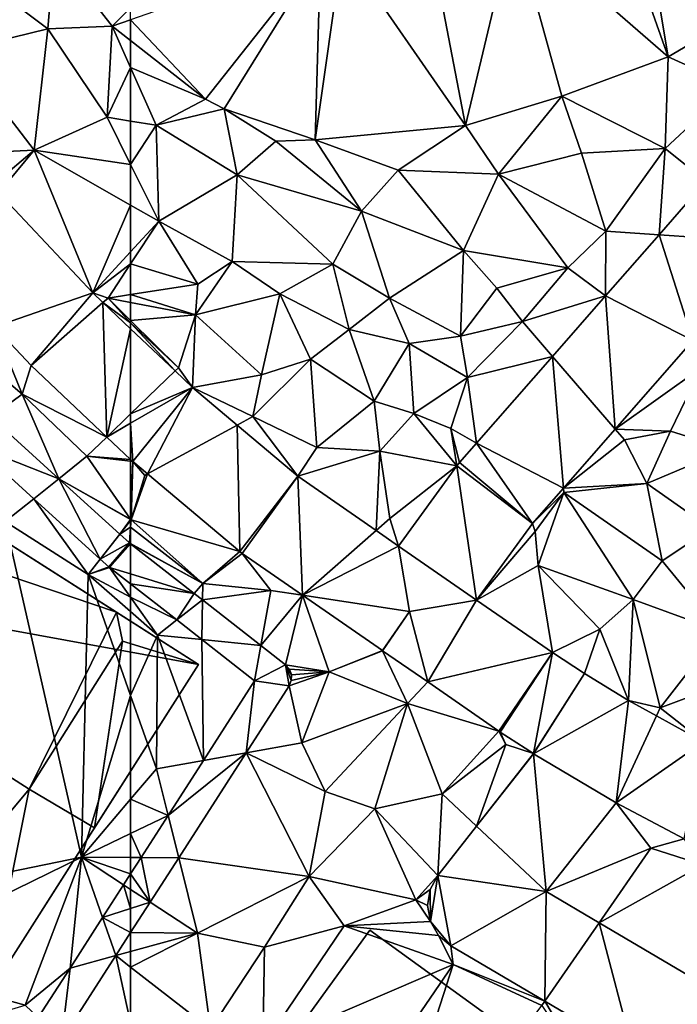
# Model space of a CAD drawing. Extents: x -2000 to -994, y 1000 to 2000.
# Drawn here: x -1632 to -1590, y 1150 to 1212 of the extents above; entities that cross this region are included whole.
import ezdxf

# ---------------------------------------------------------------- set-up
doc = ezdxf.new("R2010")
doc.units = 0
doc.header["$MEASUREMENT"] = 0
for name, color, linetype in [('Bygninger_LOD2', 1, 'Continuous'), ('Terraen', 33, 'Continuous'), ('Terraen_vej', 33, 'Continuous')]:
    doc.layers.add(name, color=color, linetype=linetype)

# ---------------------------------------------------------------- blocks, each defined once
blk = doc.blocks.new('1km_6226_571_Flyttet_X-573000m_Y-6225000m_ACAD_1_FMEBLOCK2')
at = {"layer": 'Terraen', "color": 9, "true_color": 0xbbbbbb}
for points in [[(-28.57, 22.38, 77.46), (-30.68, 35, 76.71), (-32.77, 34.28, 77.43)], [(-28.57, 22.38, 77.46), (-20.05, 27.4, 77.4), (-30.68, 35, 76.71)], [(-28.57, 22.38, 77.46), (-32.77, 34.28, 77.43), (-38.31, 30.86, 77.48)], [(-41.37, 18.04, 77.45), (-43.81, 30.76, 77.43), (-49.12, 29.26, 77.45)], [(-41.37, 18.04, 77.45), (-38.31, 30.86, 77.48), (-43.81, 30.76, 77.43)], [(-35.29, 19.89, 77.42), (-38.31, 30.86, 77.48), (-41.37, 18.04, 77.45)], [(-35.29, 19.89, 77.42), (-28.57, 22.38, 77.46), (-38.31, 30.86, 77.48)], [(-50.85, 17.14, 77.43), (-41.37, 18.04, 77.45), (-49.12, 29.26, 77.45)], [(-50.85, 17.14, 77.43), (-49.12, 29.26, 77.45), (-50.51, 28.9, 76.72)], [(-57.77, 19.7, 76.71), (-50.51, 28.9, 76.72), (-62.5, 24.724, 76.665)], [(-56.6, 19.09, 77.48), (-50.51, 28.9, 76.72), (-57.77, 19.7, 76.71)], [(-50.85, 17.14, 77.43), (-50.51, 28.9, 76.72), (-56.6, 19.09, 77.48)], [(-28.57, 22.38, 77.46), (-24.51, 20.56, 77.42), (-20.05, 27.4, 77.4)], [(-62.5, 23.41, 76.67), (-57.77, 19.7, 76.71), (-62.5, 24.724, 76.665)], [(-62.5, 21.698, 76.643), (-57.77, 19.7, 76.71), (-62.5, 23.41, 76.67)], [(-28.77, 16.59, 77.38), (-28.57, 22.38, 77.46), (-35.29, 19.89, 77.42)], [(-28.77, 16.59, 77.38), (-24.51, 20.56, 77.42), (-28.57, 22.38, 77.46)], [(-62.5, 18.33, 76.594), (-60.89, 18.06, 76.62), (-62.5, 21.698, 76.643)], [(-62.5, 21.698, 76.643), (-60.89, 18.06, 76.62), (-57.77, 19.7, 76.71)], [(-26.183, 14.542, 77.464), (-24.51, 20.56, 77.42), (-28.77, 16.59, 77.38)], [(-39.28, 14.98, 77.32), (-35.29, 19.89, 77.42), (-41.37, 18.04, 77.45)], [(-39.28, 14.98, 77.32), (-34.05, 16.31, 77.34), (-35.29, 19.89, 77.42)], [(-28.77, 16.59, 77.38), (-35.29, 19.89, 77.42), (-34.05, 16.31, 77.34)], [(-60.89, 18.06, 76.62), (-56.6, 19.09, 77.48), (-57.77, 19.7, 76.71)], [(-55.77, 14.94, 77.17), (-56.6, 19.09, 77.48), (-60.89, 18.06, 76.62)], [(-53.34, 17.06, 77.54), (-56.6, 19.09, 77.48), (-55.77, 14.94, 77.17)], [(-53.34, 17.06, 77.54), (-50.85, 17.14, 77.43), (-56.6, 19.09, 77.48)], [(-62.5, 15.591, 76.643), (-60.89, 18.06, 76.62), (-62.5, 18.33, 76.594)], [(-62.5, 15.591, 76.643), (-60.72, 12.02, 76.73), (-60.89, 18.06, 76.62)], [(-60.72, 12.02, 76.73), (-55.77, 14.94, 77.17), (-60.89, 18.06, 76.62)], [(-45.61, 15.23, 77.4), (-41.37, 18.04, 77.45), (-50.85, 17.14, 77.43)], [(-45.61, 15.23, 77.4), (-39.28, 14.98, 77.32), (-41.37, 18.04, 77.45)], [(-53.34, 17.06, 77.54), (-55.77, 14.94, 77.17), (-47.92, 12.65, 77.2)], [(-53.34, 17.06, 77.54), (-47.92, 12.65, 77.2), (-50.85, 17.14, 77.43)], [(-47.92, 12.65, 77.2), (-45.61, 15.23, 77.4), (-50.85, 17.14, 77.43)], [(-32.51, 11.39, 77.33), (-34.05, 16.31, 77.34), (-39.28, 14.98, 77.32)], [(-28.77, 16.59, 77.38), (-34.05, 16.31, 77.34), (-32.51, 11.39, 77.33)], [(-29.145, 11.16, 77.355), (-28.77, 16.59, 77.38), (-32.51, 11.39, 77.33)], [(-29.145, 11.16, 77.355), (-26.183, 14.542, 77.464), (-28.77, 16.59, 77.38)], [(-62.5, 15.591, 76.643), (-62.5, 13.03, 76.565), (-60.72, 12.02, 76.73)], [(-56.09, 9.46, 76.87), (-55.77, 14.94, 77.17), (-60.72, 12.02, 76.73)], [(-49.74, 9.29, 77.02), (-55.77, 14.94, 77.17), (-56.09, 9.46, 76.87)], [(-49.74, 9.29, 77.02), (-47.92, 12.65, 77.2), (-55.77, 14.94, 77.17)], [(-41.49, 10.17, 77.2), (-45.61, 15.23, 77.4), (-47.92, 12.65, 77.2)], [(-41.49, 10.17, 77.2), (-39.28, 14.98, 77.32), (-45.61, 15.23, 77.4)], [(-41.49, 10.17, 77.2), (-34.9, 9.07, 77.31), (-39.28, 14.98, 77.32)], [(-34.9, 9.07, 77.31), (-32.51, 11.39, 77.33), (-39.28, 14.98, 77.32)], [(-62.5, 13.03, 76.565), (-62.5, 10.085, 76.462), (-60.72, 12.02, 76.73)], [(-46.16, 7.15, 77.15), (-47.92, 12.65, 77.2), (-49.74, 9.29, 77.02)], [(-41.49, 10.17, 77.2), (-47.92, 12.65, 77.2), (-46.16, 7.15, 77.15)], [(-62.5, 10.085, 76.462), (-62.5, 9.325, 76.392), (-60.72, 12.02, 76.73)], [(-62.5, 9.325, 76.392), (-58.26, 8.04, 76.62), (-60.72, 12.02, 76.73)], [(-58.26, 8.04, 76.62), (-56.09, 9.46, 76.87), (-60.72, 12.02, 76.73)], [(-32.53, 7.297, 77.231), (-32.51, 11.39, 77.33), (-34.9, 9.07, 77.31)], [(-32.53, 7.297, 77.231), (-29.145, 11.16, 77.355), (-32.51, 11.39, 77.33)], [(-41.49, 10.17, 77.2), (-46.16, 7.15, 77.15), (-41.67, 4.76, 77.19)], [(-41.49, 10.17, 77.2), (-41.67, 4.76, 77.19), (-39.39, 7.78, 77.24)], [(-41.49, 10.17, 77.2), (-39.39, 7.78, 77.24), (-34.9, 9.07, 77.31)], [(-62.5, 9.325, 76.392), (-62.5, 7.382, 76.246), (-58.26, 8.04, 76.62)], [(-58.26, 8.04, 76.62), (-58.41, 6.1, 76.37), (-56.09, 9.46, 76.87)], [(-53.09, 7.42, 76.95), (-56.09, 9.46, 76.87), (-58.41, 6.1, 76.37)], [(-53.09, 7.42, 76.95), (-49.74, 9.29, 77.02), (-56.09, 9.46, 76.87)], [(-48.71, 5.17, 77.07), (-49.74, 9.29, 77.02), (-53.09, 7.42, 76.95)], [(-48.71, 5.17, 77.07), (-46.16, 7.15, 77.15), (-49.74, 9.29, 77.02)], [(-37.77, 5.68, 77.19), (-34.9, 9.07, 77.31), (-39.39, 7.78, 77.24)], [(-32.53, 7.297, 77.231), (-34.9, 9.07, 77.31), (-37.77, 5.68, 77.19)], [(-62.5, 7.382, 76.246), (-58.41, 6.1, 76.37), (-58.26, 8.04, 76.62)], [(-41.67, 4.76, 77.19), (-37.77, 5.68, 77.19), (-39.39, 7.78, 77.24)], [(-62.5, 7.382, 76.246), (-62.5, 6.885, 76.185), (-58.41, 6.1, 76.37)], [(-62.5, 6.885, 76.185), (-62.5, 5.752, 76.162), (-58.41, 6.1, 76.37)], [(-54.24, 2.32, 76.4), (-53.09, 7.42, 76.95), (-58.41, 6.1, 76.37)], [(-54.24, 2.32, 76.4), (-51.14, 3.3, 76.98), (-53.09, 7.42, 76.95)], [(-48.71, 5.17, 77.07), (-53.09, 7.42, 76.95), (-51.14, 3.3, 76.98)], [(-48.71, 5.17, 77.07), (-44.93, 4.3, 77.14), (-46.16, 7.15, 77.15)], [(-41.67, 4.76, 77.19), (-46.16, 7.15, 77.15), (-44.93, 4.3, 77.14)], [(-35.873, 3.48, 77.108), (-32.53, 7.297, 77.231), (-37.77, 5.68, 77.19)], [(-62.5, 5.752, 76.162), (-59.47, 2.77, 76.25), (-58.41, 6.1, 76.37)], [(-62.5, 5.609, 76.17), (-59.47, 2.77, 76.25), (-62.5, 5.752, 76.162)], [(-62.5, 5.609, 76.17), (-59.688, 2.56, 76.267), (-59.47, 2.77, 76.25)], [(-62.5, 5.609, 76.17), (-62.5, 5.222, 76.179), (-59.688, 2.56, 76.267)], [(-58.589, 1.519, 76.302), (-58.41, 6.1, 76.37), (-59.47, 2.77, 76.25)], [(-58.589, 1.519, 76.302), (-54.24, 2.32, 76.4), (-58.41, 6.1, 76.37)], [(-41.23, 2.15, 77.11), (-37.77, 5.68, 77.19), (-41.67, 4.76, 77.19)], [(-35.873, 3.48, 77.108), (-37.77, 5.68, 77.19), (-41.23, 2.15, 77.11)], [(-48.71, 5.17, 77.07), (-51.14, 3.3, 76.98), (-47.12, 0.65, 77.05)], [(-48.71, 5.17, 77.07), (-47.12, 0.65, 77.05), (-44.93, 4.3, 77.14)], [(-41.23, 2.15, 77.11), (-41.67, 4.76, 77.19), (-44.93, 4.3, 77.14)], [(-27.023, 4.478, 77.369), (-31.917, -1.109, 77.163), (-26.48, 2.77, 77.51)], [(-44.62, -0.13, 76.99), (-44.93, 4.3, 77.14), (-47.12, 0.65, 77.05)], [(-44.62, -0.13, 76.99), (-41.23, 2.15, 77.11), (-44.93, 4.3, 77.14)], [(-54.79, -0.32, 76.42), (-51.14, 3.3, 76.98), (-54.24, 2.32, 76.4)], [(-54.79, -0.32, 76.42), (-50.75, -2.27, 76.45), (-51.14, 3.3, 76.98)], [(-50.75, -2.27, 76.45), (-47.12, 0.65, 77.05), (-51.14, 3.3, 76.98)], [(-40.663, -1.988, 76.932), (-35.873, 3.48, 77.108), (-41.23, 2.15, 77.11)], [(-58.589, 1.519, 76.302), (-59.47, 2.77, 76.25), (-59.688, 2.56, 76.267)], [(-31.917, -1.109, 77.163), (-28.42, -1.23, 77.9), (-26.48, 2.77, 77.51)], [(-28.42, -1.23, 77.9), (-24.78, -2.38, 78.33), (-26.48, 2.77, 77.51)], [(-58.589, 1.519, 76.302), (-54.79, -0.32, 76.42), (-54.24, 2.32, 76.4)], [(-44.62, -0.13, 76.99), (-42.28, -1.07, 76.99), (-41.23, 2.15, 77.11)], [(-40.663, -1.988, 76.932), (-41.23, 2.15, 77.11), (-42.28, -1.07, 76.99)], [(-58.589, 1.519, 76.302), (-55.771, -0.854, 76.37), (-54.79, -0.32, 76.42)], [(-50.75, -2.27, 76.45), (-46.77, -2.49, 76.54), (-47.12, 0.65, 77.05)], [(-46.77, -2.49, 76.54), (-44.62, -0.13, 76.99), (-47.12, 0.65, 77.05)], [(-51.951, -4.07, 76.462), (-54.79, -0.32, 76.42), (-55.771, -0.854, 76.37)], [(-51.951, -4.07, 76.462), (-50.75, -2.27, 76.45), (-54.79, -0.32, 76.42)], [(-41.904, -3.422, 76.869), (-44.62, -0.13, 76.99), (-46.77, -2.49, 76.54)], [(-41.904, -3.422, 76.869), (-42.28, -1.07, 76.99), (-44.62, -0.13, 76.99)], [(-41.737, -3.213, 76.893), (-40.663, -1.988, 76.932), (-42.28, -1.07, 76.99)], [(-41.904, -3.422, 76.869), (-41.737, -3.213, 76.893), (-42.28, -1.07, 76.99)], [(-31.917, -1.109, 77.163), (-35.183, -4.837, 77.026), (-31.33, -1.79, 77.15)], [(-31.917, -1.109, 77.163), (-31.33, -1.79, 77.15), (-28.42, -1.23, 77.9)], [(-28.42, -1.23, 77.9), (-31.33, -1.79, 77.15), (-29.92, -4.54, 77.98)], [(-28.42, -1.23, 77.9), (-29.92, -4.54, 77.98), (-24.78, -2.38, 78.33)], [(-35.183, -4.837, 77.026), (-29.92, -4.54, 77.98), (-31.33, -1.79, 77.15)], [(-51.951, -4.07, 76.462), (-46.77, -2.49, 76.54), (-50.75, -2.27, 76.45)], [(-25.87, -7.37, 78.12), (-24.78, -2.38, 78.33), (-29.92, -4.54, 77.98)], [(-62.363, -3.154, 76.391), (-62.5, -3.025, 76.387), (-62.5, -3.138, 76.389)], [(-51.951, -4.07, 76.462), (-47.007, -7.504, 76.431), (-46.77, -2.49, 76.54)], [(-47.007, -7.504, 76.431), (-46.14, -6.74, 76.38), (-46.77, -2.49, 76.54)], [(-41.904, -3.422, 76.869), (-46.77, -2.49, 76.54), (-46.14, -6.74, 76.38)], [(-62.5, -6.787, 76.261), (-62.363, -3.154, 76.391), (-62.5, -3.138, 76.389)], [(-62.5, -6.787, 76.261), (-62.47, -6.83, 76.26), (-62.363, -3.154, 76.391)], [(-62.363, -3.154, 76.391), (-62.47, -6.83, 76.26), (-61.61, -4.03, 76.42)], [(-62.363, -3.154, 76.391), (-61.61, -4.03, 76.42), (-61.434, -3.934, 76.395)], [(-45.596, -8.484, 76.422), (-41.904, -3.422, 76.869), (-46.14, -6.74, 76.38)], [(-61.434, -3.934, 76.395), (-61.61, -4.03, 76.42), (-62.47, -6.83, 76.26)], [(-55.603, -8.831, 76.42), (-61.434, -3.934, 76.395), (-62.47, -6.83, 76.26)], [(-37.135, -7.066, 76.944), (-35.16, -5.11, 76.96), (-35.183, -4.837, 77.026)], [(-35.183, -4.837, 77.026), (-35.16, -5.11, 76.96), (-29.92, -4.54, 77.98)], [(-28.94, -9.42, 77.76), (-29.92, -4.54, 77.98), (-35.16, -5.11, 76.96)], [(-28.94, -9.42, 77.76), (-25.87, -7.37, 78.12), (-29.92, -4.54, 77.98)], [(-37.135, -7.066, 76.944), (-36.96, -7.57, 76.94), (-35.16, -5.11, 76.96)], [(-36.78, -9.71, 76.7), (-35.16, -5.11, 76.96), (-36.96, -7.57, 76.94)], [(-30.78, -11.86, 76.98), (-35.16, -5.11, 76.96), (-36.78, -9.71, 76.7)], [(-30.78, -11.86, 76.98), (-28.94, -9.42, 77.76), (-35.16, -5.11, 76.96)], [(-62.5, -6.787, 76.261), (-62.5, -6.813, 76.259), (-62.47, -6.83, 76.26)], [(-62.5, -6.813, 76.259), (-62.5, -6.868, 76.257), (-62.47, -6.83, 76.26)], [(-62.5, -6.868, 76.257), (-62.5, -7.287, 76.239), (-62.47, -6.83, 76.26)], [(-62.5, -7.287, 76.239), (-57.95, -10.85, 76.32), (-62.47, -6.83, 76.26)], [(-55.603, -8.831, 76.42), (-62.47, -6.83, 76.26), (-57.95, -10.85, 76.32)], [(-45.596, -8.484, 76.422), (-46.14, -6.74, 76.38), (-47.007, -7.504, 76.431)], [(-62.5, -7.287, 76.239), (-62.5, -8.321, 76.194), (-57.95, -10.85, 76.32)], [(-37.135, -7.066, 76.944), (-40.663, -11.902, 76.619), (-36.96, -7.57, 76.94)], [(-25.31, -13.85, 77.4), (-25.87, -7.37, 78.12), (-28.94, -9.42, 77.76)], [(-40.663, -11.902, 76.619), (-36.78, -9.71, 76.7), (-36.96, -7.57, 76.94)], [(-62.5, -8.321, 76.194), (-62.5, -8.336, 76.193), (-57.95, -10.85, 76.32)], [(-62.5, -8.336, 76.193), (-58.495, -11.469, 76.253), (-57.95, -10.85, 76.32)], [(-55.451, -8.944, 76.427), (-55.603, -8.831, 76.42), (-57.95, -10.85, 76.32)], [(-55.451, -8.944, 76.427), (-57.95, -10.85, 76.32), (-53.66, -11.28, 76.52)], [(-55.451, -8.944, 76.427), (-53.66, -11.28, 76.52), (-51.644, -11.588, 76.463)], [(-40.663, -11.902, 76.619), (-35.881, -15.206, 76.525), (-36.78, -9.71, 76.7)], [(-35.881, -15.206, 76.525), (-32.89, -13.73, 76.48), (-36.78, -9.71, 76.7)], [(-32.89, -13.73, 76.48), (-30.78, -11.86, 76.98), (-36.78, -9.71, 76.7)], [(-25.31, -13.85, 77.4), (-28.94, -9.42, 77.76), (-30.78, -11.86, 76.98)], [(-59.592, -13.149, 76.103), (-62.5, -10.875, 76.073), (-62.5, -11.712, 76.016)], [(-57.968, -11.881, 76.26), (-57.95, -10.85, 76.32), (-58.495, -11.469, 76.253)], [(-57.968, -11.881, 76.26), (-53.66, -11.28, 76.52), (-57.95, -10.85, 76.32)], [(-59.592, -13.149, 76.103), (-62.5, -11.712, 76.016), (-60.81, -14.1, 75.96)], [(-62.5, -12.623, 75.964), (-60.81, -14.1, 75.96), (-62.5, -11.712, 76.016)], [(-54.279, -14.766, 76.315), (-53.66, -11.28, 76.52), (-57.968, -11.881, 76.26)], [(-51.644, -11.588, 76.463), (-53.66, -11.28, 76.52), (-54.279, -14.766, 76.315)], [(-51.644, -11.588, 76.463), (-51.644, -11.588, 76.463), (-54.279, -14.766, 76.315)], [(-51.644, -11.588, 76.463), (-51.644, -11.588, 76.463), (-54.279, -14.766, 76.315)], [(-51.644, -11.588, 76.463), (-54.279, -14.766, 76.315), (-52.724, -15.982, 76.338)], [(-51.644, -11.588, 76.463), (-54.279, -14.766, 76.315), (-51.644, -11.588, 76.463)], [(-51.644, -11.588, 76.463), (-51.644, -11.588, 76.463), (-52.724, -15.982, 76.338)], [(-51.644, -11.588, 76.463), (-52.724, -15.982, 76.338), (-49.97, -16.42, 76.48)], [(-51.644, -11.588, 76.463), (-49.97, -16.42, 76.48), (-46.611, -15.084, 76.511)], [(-31.066, -18.218, 76.427), (-30.78, -11.86, 76.98), (-32.89, -13.73, 76.48)], [(-31.066, -18.218, 76.427), (-29.07, -18.7, 76.41), (-30.78, -11.86, 76.98)], [(-25.31, -13.85, 77.4), (-30.78, -11.86, 76.98), (-29.07, -18.7, 76.41)], [(-62.5, -17.903, 75.889), (-60.81, -14.1, 75.96), (-62.5, -12.623, 75.964)], [(-46.606, -15.088, 76.511), (-44.9, -12.62, 76.506), (-46.611, -15.084, 76.511)], [(-58.012, -14.385, 76.119), (-59.592, -13.149, 76.103), (-60.81, -14.1, 75.96)], [(-62.5, -17.903, 75.889), (-60.87, -22.54, 75.84), (-60.81, -14.1, 75.96)], [(-57.896, -22.005, 76.099), (-60.81, -14.1, 75.96), (-60.87, -22.54, 75.84)], [(-57.896, -22.005, 76.099), (-58.012, -14.385, 76.119), (-60.81, -14.1, 75.96)], [(-35.881, -15.206, 76.525), (-33.854, -16.519, 76.46), (-32.89, -13.73, 76.48)], [(-33.854, -16.519, 76.46), (-31.066, -18.218, 76.427), (-32.89, -13.73, 76.48)], [(-25.31, -13.85, 77.4), (-29.07, -18.7, 76.41), (-24.81, -17.1, 76.46)], [(-57.896, -22.005, 76.099), (-54.674, -16.996, 76.154), (-58.012, -14.385, 76.119)], [(-49.97, -16.42, 76.48), (-46.606, -15.088, 76.511), (-46.611, -15.084, 76.511)], [(-46.606, -15.088, 76.511), (-49.97, -16.42, 76.48), (-45.03, -18.41, 76.59)], [(-46.606, -15.088, 76.511), (-46.611, -15.084, 76.511), (-46.611, -15.084, 76.511)], [(-46.606, -15.088, 76.511), (-45.03, -18.41, 76.59), (-43.751, -17.061, 76.497)], [(-52.724, -15.982, 76.338), (-52.481, -16.258, 76.336), (-49.97, -16.42, 76.48)], [(-52.499, -17.311, 76.268), (-51.7, -20.89, 76.09), (-49.97, -16.42, 76.48)], [(-52.36, -16.971, 76.298), (-52.499, -17.311, 76.268), (-49.97, -16.42, 76.48)], [(-52.481, -16.258, 76.336), (-52.354, -16.603, 76.322), (-49.97, -16.42, 76.48)], [(-52.354, -16.603, 76.322), (-52.36, -16.971, 76.298), (-49.97, -16.42, 76.48)], [(-51.7, -20.89, 76.09), (-45.03, -18.41, 76.59), (-49.97, -16.42, 76.48)], [(-52.499, -17.311, 76.268), (-55.207, -21.521, 76.199), (-51.7, -20.89, 76.09)], [(-39.256, -20.168, 76.476), (-43.751, -17.061, 76.497), (-45.03, -18.41, 76.59)], [(-26.348, -20.839, 76.372), (-24.81, -17.1, 76.46), (-29.07, -18.7, 76.41)], [(-62.5, -24.463, 75.854), (-60.87, -22.54, 75.84), (-62.5, -17.903, 75.889)], [(-50.23, -23.96, 76.07), (-45.03, -18.41, 76.59), (-51.7, -20.89, 76.09)], [(-50.23, -23.96, 76.07), (-47.09, -25.06, 76.36), (-45.03, -18.41, 76.59)], [(-47.09, -25.06, 76.36), (-42.84, -24.12, 76.32), (-45.03, -18.41, 76.59)], [(-39.256, -20.168, 76.476), (-45.03, -18.41, 76.59), (-42.84, -24.12, 76.32)], [(-31.066, -18.218, 76.427), (-29.302, -19.198, 76.406), (-29.07, -18.7, 76.41)], [(-26.348, -20.839, 76.372), (-29.07, -18.7, 76.41), (-29.302, -19.198, 76.406)], [(-39.256, -20.168, 76.476), (-42.84, -24.12, 76.32), (-38.82, -21, 76.45)], [(-39.181, -20.218, 76.474), (-39.256, -20.168, 76.476), (-38.82, -21, 76.45)], [(-37.081, -21.578, 76.446), (-39.181, -20.218, 76.474), (-38.82, -21, 76.45)], [(-55.207, -21.521, 76.199), (-50.23, -23.96, 76.07), (-51.7, -20.89, 76.09)], [(-40.667, -26.159, 76.262), (-38.82, -21, 76.45), (-42.84, -24.12, 76.32)], [(-40.667, -26.159, 76.262), (-37.081, -21.578, 76.446), (-38.82, -21, 76.45)], [(-55.207, -21.521, 76.199), (-59.468, -28.146, 76.091), (-51.24, -29.34, 76.16)], [(-55.207, -21.521, 76.199), (-51.24, -29.34, 76.16), (-50.23, -23.96, 76.07)], [(-40.667, -26.159, 76.262), (-37.062, -21.59, 76.446), (-37.081, -21.578, 76.446)], [(-60.134, -25.484, 76.061), (-57.896, -22.005, 76.099), (-60.87, -22.54, 75.84)], [(-60.134, -25.484, 76.061), (-60.87, -22.54, 75.84), (-62.5, -24.463, 75.854)], [(-51.24, -29.34, 76.16), (-47.09, -25.06, 76.36), (-50.23, -23.96, 76.07)], [(-43.115, -29.262, 76.138), (-42.84, -24.12, 76.32), (-47.09, -25.06, 76.36)], [(-43.115, -29.262, 76.138), (-40.667, -26.159, 76.262), (-42.84, -24.12, 76.32)], [(-62.5, -26.625, 75.983), (-60.134, -25.484, 76.061), (-62.5, -24.463, 75.854)], [(-31.859, -24.682, 76.438), (-36.276, -30.28, 76.234), (-29.67, -27.54, 76.44)], [(-27.566, -26.954, 76.431), (-31.859, -24.682, 76.438), (-29.67, -27.54, 76.44)], [(-44.49, -30.8, 76.06), (-47.09, -25.06, 76.36), (-51.24, -29.34, 76.16)], [(-43.115, -29.262, 76.138), (-47.09, -25.06, 76.36), (-44.49, -30.8, 76.06)], [(-61.84, -28.136, 76.032), (-60.134, -25.484, 76.061), (-62.5, -26.625, 75.983)], [(-62.5, -28.133, 76.006), (-61.84, -28.136, 76.032), (-62.5, -26.625, 75.983)], [(-27.566, -26.954, 76.431), (-29.67, -27.54, 76.44), (-26.39, -28.59, 76.47)], [(-36.276, -30.28, 76.234), (-32.93, -32.251, 76.217), (-29.67, -27.54, 76.44)], [(-32.93, -32.251, 76.217), (-26.39, -28.59, 76.47), (-29.67, -27.54, 76.44)], [(-62.5, -28.133, 76.006), (-62.5, -29.162, 76.021), (-61.84, -28.136, 76.032)], [(-59.468, -28.146, 76.091), (-61.27, -30.947, 76.045), (-58.28, -32.9, 75.85)], [(-59.468, -28.146, 76.091), (-58.28, -32.9, 75.85), (-51.24, -29.34, 76.16)], [(-32.93, -32.251, 76.217), (-24.823, -37.028, 76.175), (-26.39, -28.59, 76.47)], [(-54.05, -33.8, 76.08), (-51.24, -29.34, 76.16), (-58.28, -32.9, 75.85)], [(-49.02, -32.45, 75.96), (-51.24, -29.34, 76.16), (-54.05, -33.8, 76.08)], [(-49.02, -32.45, 75.96), (-44.49, -30.8, 76.06), (-51.24, -29.34, 76.16)], [(-43.601, -30.157, 76.098), (-43.115, -29.262, 76.138), (-44.49, -30.8, 76.06)], [(-43.76, -31.164, 76.064), (-43.601, -30.157, 76.098), (-44.49, -30.8, 76.06)], [(-58.28, -32.9, 75.85), (-61.27, -30.947, 76.045), (-62.5, -32.859, 76.014)], [(-43.572, -32.165, 76.039), (-44.49, -30.8, 76.06), (-49.02, -32.45, 75.96)], [(-43.572, -32.165, 76.039), (-43.76, -31.164, 76.064), (-44.49, -30.8, 76.06)], [(-43.06, -33.046, 76.024), (-43.572, -32.165, 76.039), (-49.02, -32.45, 75.96)], [(-62.5, -34.057, 75.965), (-58.28, -32.9, 75.85), (-62.5, -32.859, 76.014)], [(-62.5, -35.043, 75.994), (-57.46, -38.97, 76.01), (-58.28, -32.9, 75.85)], [(-62.5, -35.043, 75.994), (-58.28, -32.9, 75.85), (-62.5, -34.057, 75.965)], [(-57.46, -38.97, 76.01), (-54.05, -33.8, 76.08), (-58.28, -32.9, 75.85)], [(-54.15, -40.03, 75.92), (-49.02, -32.45, 75.96), (-54.05, -33.8, 76.08)], [(-54.15, -40.03, 75.92), (-42.15, -34.89, 75.99), (-49.02, -32.45, 75.96)], [(-43.06, -33.046, 76.024), (-49.02, -32.45, 75.96), (-42.15, -34.89, 75.99)], [(-42.283, -33.705, 76.021), (-43.06, -33.046, 76.024), (-42.15, -34.89, 75.99)], [(-57.46, -38.97, 76.01), (-54.15, -40.03, 75.92), (-54.05, -33.8, 76.08)], [(-42.283, -33.705, 76.021), (-42.15, -34.89, 75.99), (-36.352, -37.199, 76.028)], [(-62.5, -35.043, 75.994), (-62.5, -38.57, 75.926), (-57.46, -38.97, 76.01)], [(-52.26, -49.69, 75.89), (-42.15, -34.89, 75.99), (-54.15, -40.03, 75.92)], [(-47.85, -52.56, 75.86), (-42.15, -34.89, 75.99), (-52.26, -49.69, 75.89)], [(-47.85, -52.56, 75.86), (-36.54, -37.47, 75.93), (-42.15, -34.89, 75.99)], [(-36.352, -37.199, 76.028), (-42.15, -34.89, 75.99), (-36.54, -37.47, 75.93)], [(-36.352, -37.199, 76.028), (-36.54, -37.47, 75.93), (-33.45, -42.08, 75.98)], [(-30.75, -40.499, 76.035), (-36.352, -37.199, 76.028), (-33.45, -42.08, 75.98)]]:
    blk.add_polyline3d(points, close=True, dxfattribs=at)
blk = doc.blocks.new('1km_6226_571_Flyttet_X-573000m_Y-6225000m_ACAD_1_FMEBLOCK41')
at = {"layer": 'Terraen_vej', "color": 251, "true_color": 0x555555}
for points in [[(54.165, 13.809, 75.898), (53.901, 5.337, 76.149), (60.109, 7.486, 76.103)], [(56.21, 2.899, 76.218), (60.109, 7.486, 76.103), (53.901, 5.337, 76.149)], [(56.21, 2.899, 76.218), (60.75, 6.879, 76.123), (60.109, 7.486, 76.103)], [(56.21, 2.899, 76.218), (60.991, -1.604, 76.346), (60.75, 6.879, 76.123)], [(60.991, -1.604, 76.346), (62.5, 5.222, 76.179), (60.75, 6.879, 76.123)], [(62.5, -0.15, 76.319), (62.5, 5.222, 76.179), (60.991, -1.604, 76.346)], [(53.683, -0.358, 76.097), (52.724, -2.188, 76.01), (57.961, -4.233, 76.143)], [(62.5, -0.15, 76.319), (60.991, -1.604, 76.346), (62.5, -0.735, 76.334)], [(62.5, -3.025, 76.387), (62.5, -0.735, 76.334), (60.991, -1.604, 76.346)], [(57.961, -4.233, 76.143), (52.724, -2.188, 76.01), (56.378, -5.497, 76.031)], [(57.961, -4.233, 76.143), (56.378, -5.497, 76.031), (60.584, -9.307, 76.055)], [(57.961, -4.233, 76.143), (60.584, -9.307, 76.055), (61.823, -7.73, 76.185)], [(62.435, -8.285, 76.192), (61.823, -7.73, 76.185), (60.584, -9.307, 76.055)], [(62.435, -8.285, 76.192), (60.584, -9.307, 76.055), (61.119, -9.791, 76.058)], [(62.435, -8.285, 76.192), (61.119, -9.791, 76.058), (61.174, -9.838, 76.059)], [(62.435, -8.285, 76.192), (61.174, -9.838, 76.059), (62.5, -8.336, 76.193)], [(61.174, -9.838, 76.059), (62.5, -10.243, 76.107), (62.5, -8.336, 76.193)], [(62.5, -10.875, 76.073), (62.5, -10.243, 76.107), (61.174, -9.838, 76.059)], [(62.5, -30.144, 76.022), (62.5, -29.162, 76.021), (62.055, -29.854, 76.014)], [(62.5, -31.345, 76.023), (62.055, -29.854, 76.014), (60.727, -31.918, 75.991)], [(62.5, -31.345, 76.023), (62.5, -30.144, 76.022), (62.055, -29.854, 76.014)], [(62.5, -32.859, 76.014), (62.5, -31.345, 76.023), (60.727, -31.918, 75.991)], [(58.677, -35.105, 75.956), (61.564, -34.314, 75.991), (60.727, -31.918, 75.991)], [(62.5, -32.859, 76.014), (60.727, -31.918, 75.991), (61.564, -34.314, 75.991)], [(58.131, -39.651, 75.904), (61.564, -34.314, 75.991), (58.677, -35.105, 75.956)], [(58.131, -39.651, 75.904), (58.677, -35.105, 75.956), (56.664, -38.235, 75.922)]]:
    blk.add_polyline3d(points, close=True, dxfattribs=at)
blk = doc.blocks.new('1km_6226_571_Flyttet_X-573000m_Y-6225000m_ACAD_1_FMEBLOCK91')
at = {"layer": 'Terraen', "color": 9, "true_color": 0xbbbbbb}
for points in [[(57.27, 24.14, 76.59), (57.68, 29.02, 76.72), (53.37, 27.07, 76.47)], [(61.34, 24.32, 76.66), (57.68, 29.02, 76.72), (57.27, 24.14, 76.59)], [(57.68, 29.02, 76.72), (61.34, 24.32, 76.66), (62.5, 25.468, 76.667)], [(51.59, 22.76, 75.79), (57.27, 24.14, 76.59), (53.37, 27.07, 76.47)], [(62.5, 25.468, 76.667), (61.34, 24.32, 76.66), (62.5, 24.724, 76.665)], [(61.01, 18.58, 76.57), (61.34, 24.32, 76.66), (57.27, 24.14, 76.59)], [(62.5, 21.698, 76.643), (61.34, 24.32, 76.66), (61.01, 18.58, 76.57)], [(62.5, 23.41, 76.67), (62.5, 24.724, 76.665), (61.34, 24.32, 76.66)], [(62.5, 21.698, 76.643), (62.5, 23.41, 76.67), (61.34, 24.32, 76.66)], [(56.4, 16.49, 76), (57.27, 24.14, 76.59), (51.59, 22.76, 75.79)], [(56.4, 16.49, 76), (61.01, 18.58, 76.57), (57.27, 24.14, 76.59)], [(52.012, 16.286, 75.805), (56.4, 16.49, 76), (51.59, 22.76, 75.79)], [(62.5, 18.33, 76.594), (62.5, 21.698, 76.643), (61.01, 18.58, 76.57)], [(62.5, 15.591, 76.643), (61.01, 18.58, 76.57), (56.4, 16.49, 76)], [(62.5, 15.591, 76.643), (62.5, 18.33, 76.594), (61.01, 18.58, 76.57)], [(52.012, 16.286, 75.805), (54.05, 14.51, 75.88), (56.4, 16.49, 76)], [(54.165, 13.809, 75.898), (56.4, 16.49, 76), (54.05, 14.51, 75.88)], [(54.165, 13.809, 75.898), (60.109, 7.486, 76.103), (56.4, 16.49, 76)], [(60.109, 7.486, 76.103), (62.5, 13.03, 76.565), (56.4, 16.49, 76)], [(62.5, 15.591, 76.643), (56.4, 16.49, 76), (62.5, 13.03, 76.565)], [(60.109, 7.486, 76.103), (62.5, 10.085, 76.462), (62.5, 13.03, 76.565)], [(60.109, 7.486, 76.103), (62.5, 9.325, 76.392), (62.5, 10.085, 76.462)], [(60.109, 7.486, 76.103), (61.07, 7.16, 76.12), (62.5, 9.325, 76.392)], [(62.5, 9.325, 76.392), (61.07, 7.16, 76.12), (62.5, 7.382, 76.246)], [(60.109, 7.486, 76.103), (60.75, 6.879, 76.123), (61.07, 7.16, 76.12)], [(62.5, 5.609, 76.17), (61.07, 7.16, 76.12), (60.75, 6.879, 76.123)], [(62.5, 5.222, 76.179), (62.5, 5.609, 76.17), (60.75, 6.879, 76.123)], [(62.5, 7.382, 76.246), (61.07, 7.16, 76.12), (62.5, 6.885, 76.185)], [(62.5, 5.609, 76.17), (62.5, 5.752, 76.162), (61.07, 7.16, 76.12)], [(62.5, 6.885, 76.185), (61.07, 7.16, 76.12), (62.5, 5.752, 76.162)], [(53.901, 5.337, 76.149), (51.6, 4.54, 76.09), (55.65, 1.1, 76.28)], [(56.21, 2.899, 76.218), (53.901, 5.337, 76.149), (55.65, 1.1, 76.28)], [(53.683, -0.358, 76.097), (55.65, 1.1, 76.28), (51.6, 4.54, 76.09)], [(56.21, 2.899, 76.218), (55.65, 1.1, 76.28), (60.991, -1.604, 76.346)], [(53.683, -0.358, 76.097), (57.961, -4.233, 76.143), (55.65, 1.1, 76.28)], [(57.961, -4.233, 76.143), (59.73, -2.82, 76.36), (55.65, 1.1, 76.28)], [(60.991, -1.604, 76.346), (55.65, 1.1, 76.28), (59.73, -2.82, 76.36)], [(62.5, -3.025, 76.387), (60.991, -1.604, 76.346), (59.73, -2.82, 76.36)], [(56.378, -5.497, 76.031), (52.724, -2.188, 76.01), (54.57, -6.94, 75.96)], [(62.5, -6.787, 76.261), (59.73, -2.82, 76.36), (57.961, -4.233, 76.143)], [(62.5, -6.787, 76.261), (62.5, -3.138, 76.389), (59.73, -2.82, 76.36)], [(62.5, -3.025, 76.387), (59.73, -2.82, 76.36), (62.5, -3.138, 76.389)], [(62.5, -6.813, 76.259), (62.5, -6.787, 76.261), (57.961, -4.233, 76.143)], [(62.5, -6.813, 76.259), (57.961, -4.233, 76.143), (61.823, -7.73, 76.185)], [(56.378, -5.497, 76.031), (54.57, -6.94, 75.96), (59.82, -10.28, 75.97)], [(60.584, -9.307, 76.055), (56.378, -5.497, 76.031), (59.82, -10.28, 75.97)], [(62.5, -6.813, 76.259), (61.823, -7.73, 76.185), (62.5, -6.868, 76.257)], [(42.48, -31.58, 75.64), (59.4, -28.12, 75.88), (54.57, -6.94, 75.96)], [(59.4, -28.12, 75.88), (59.82, -10.28, 75.97), (54.57, -6.94, 75.96)], [(62.5, -7.287, 76.239), (62.5, -6.868, 76.257), (61.823, -7.73, 76.185)], [(62.435, -8.285, 76.192), (62.5, -7.287, 76.239), (61.823, -7.73, 76.185)], [(62.435, -8.285, 76.192), (62.5, -8.321, 76.194), (62.5, -7.287, 76.239)], [(62.5, -8.336, 76.193), (62.5, -8.321, 76.194), (62.435, -8.285, 76.192)], [(61.119, -9.791, 76.058), (60.584, -9.307, 76.055), (59.82, -10.28, 75.97)], [(61.174, -9.838, 76.059), (61.119, -9.791, 76.058), (59.82, -10.28, 75.97)], [(61.174, -9.838, 76.059), (59.82, -10.28, 75.97), (62.5, -11.712, 76.016)], [(62.5, -10.875, 76.073), (61.174, -9.838, 76.059), (62.5, -11.712, 76.016)], [(62.5, -17.903, 75.889), (59.82, -10.28, 75.97), (59.4, -28.12, 75.88)], [(59.82, -10.28, 75.97), (62.5, -12.623, 75.964), (62.5, -11.712, 76.016)], [(62.5, -17.903, 75.889), (62.5, -12.623, 75.964), (59.82, -10.28, 75.97)], [(62.5, -24.463, 75.854), (62.5, -17.903, 75.889), (59.4, -28.12, 75.88)], [(62.5, -26.625, 75.983), (62.5, -24.463, 75.854), (59.4, -28.12, 75.88)], [(62.5, -28.133, 76.006), (62.5, -26.625, 75.983), (59.4, -28.12, 75.88)], [(45.88, -34.72, 75.74), (59.4, -28.12, 75.88), (42.48, -31.58, 75.64)], [(55.84, -37.44, 75.94), (59.4, -28.12, 75.88), (45.88, -34.72, 75.74)], [(58.677, -35.105, 75.956), (59.4, -28.12, 75.88), (55.84, -37.44, 75.94)], [(58.677, -35.105, 75.956), (60.727, -31.918, 75.991), (59.4, -28.12, 75.88)], [(62.5, -29.162, 76.021), (62.5, -28.133, 76.006), (59.4, -28.12, 75.88)], [(62.5, -29.162, 76.021), (59.4, -28.12, 75.88), (62.055, -29.854, 76.014)], [(60.727, -31.918, 75.991), (62.055, -29.854, 76.014), (59.4, -28.12, 75.88)], [(62.5, -32.859, 76.014), (61.564, -34.314, 75.991), (62.5, -34.057, 75.965)], [(61.564, -34.314, 75.991), (62.5, -35.043, 75.994), (62.5, -34.057, 75.965)], [(47.18, -40.03, 75.69), (55.84, -37.44, 75.94), (45.88, -34.72, 75.74)], [(58.131, -39.651, 75.904), (62.5, -38.57, 75.926), (61.564, -34.314, 75.991)], [(61.564, -34.314, 75.991), (62.5, -38.57, 75.926), (62.5, -35.043, 75.994)], [(56.664, -38.235, 75.922), (58.677, -35.105, 75.956), (55.84, -37.44, 75.94)]]:
    blk.add_polyline3d(points, close=True, dxfattribs=at)
blk = doc.blocks.new('1km_6226_571_Flyttet_X-573000m_Y-6225000m_ACAD_1_FMEBLOCK104')
at = {"layer": 'Terraen_vej', "color": 251, "true_color": 0x555555}
for points in [[(-29.145, 11.16, 77.355), (-21.619, 10.647, 77.596), (-26.183, 14.542, 77.464)], [(-32.53, 7.297, 77.231), (-27.023, 4.478, 77.369), (-29.145, 11.16, 77.355)], [(-29.145, 11.16, 77.355), (-27.023, 4.478, 77.369), (-21.619, 10.647, 77.596)], [(-32.53, 7.297, 77.231), (-35.873, 3.48, 77.108), (-31.917, -1.109, 77.163)], [(-32.53, 7.297, 77.231), (-31.917, -1.109, 77.163), (-27.023, 4.478, 77.369)], [(-62.5, -0.15, 76.319), (-59.688, 2.56, 76.267), (-62.5, 5.222, 76.179)], [(-40.663, -1.988, 76.932), (-35.183, -4.837, 77.026), (-35.873, 3.48, 77.108)], [(-35.873, 3.48, 77.108), (-35.183, -4.837, 77.026), (-31.917, -1.109, 77.163)], [(-62.5, -0.15, 76.319), (-58.589, 1.519, 76.302), (-59.688, 2.56, 76.267)], [(-62.5, -0.15, 76.319), (-62.5, -0.735, 76.334), (-58.589, 1.519, 76.302)], [(-62.5, -0.735, 76.334), (-62.363, -3.154, 76.391), (-58.589, 1.519, 76.302)], [(-62.363, -3.154, 76.391), (-61.434, -3.934, 76.395), (-58.589, 1.519, 76.302)], [(-61.434, -3.934, 76.395), (-55.771, -0.854, 76.37), (-58.589, 1.519, 76.302)], [(-62.5, -0.735, 76.334), (-62.5, -3.025, 76.387), (-62.363, -3.154, 76.391)], [(-55.603, -8.831, 76.42), (-55.771, -0.854, 76.37), (-61.434, -3.934, 76.395)], [(-55.603, -8.831, 76.42), (-51.951, -4.07, 76.462), (-55.771, -0.854, 76.37)], [(-41.737, -3.213, 76.893), (-37.135, -7.066, 76.944), (-40.663, -1.988, 76.932)], [(-40.663, -1.988, 76.932), (-37.135, -7.066, 76.944), (-35.183, -4.837, 77.026)], [(-45.596, -8.484, 76.422), (-40.663, -11.902, 76.619), (-41.904, -3.422, 76.869)], [(-41.904, -3.422, 76.869), (-37.135, -7.066, 76.944), (-41.737, -3.213, 76.893)], [(-41.904, -3.422, 76.869), (-40.663, -11.902, 76.619), (-37.135, -7.066, 76.944)], [(-55.451, -8.944, 76.427), (-51.951, -4.07, 76.462), (-55.603, -8.831, 76.42)], [(-55.451, -8.944, 76.427), (-51.644, -11.588, 76.463), (-51.951, -4.07, 76.462)], [(-51.951, -4.07, 76.462), (-51.644, -11.588, 76.463), (-47.007, -7.504, 76.431)], [(-45.596, -8.484, 76.422), (-47.007, -7.504, 76.431), (-51.644, -11.588, 76.463)], [(-62.5, -10.243, 76.107), (-58.495, -11.469, 76.253), (-62.5, -8.336, 76.193)], [(-44.9, -12.62, 76.506), (-45.596, -8.484, 76.422), (-51.644, -11.588, 76.463)], [(-44.9, -12.62, 76.506), (-40.663, -11.902, 76.619), (-45.596, -8.484, 76.422)], [(-55.451, -8.944, 76.427), (-51.644, -11.588, 76.463), (-51.644, -11.588, 76.463)], [(-62.5, -10.243, 76.107), (-62.5, -10.875, 76.073), (-58.495, -11.469, 76.253)], [(-62.5, -10.875, 76.073), (-59.592, -13.149, 76.103), (-58.495, -11.469, 76.253)], [(-58.495, -11.469, 76.253), (-59.592, -13.149, 76.103), (-57.968, -11.881, 76.26)], [(-51.644, -11.588, 76.463), (-51.644, -11.588, 76.463), (-51.644, -11.588, 76.463)], [(-51.644, -11.588, 76.463), (-51.644, -11.588, 76.463), (-51.644, -11.588, 76.463)], [(-51.644, -11.588, 76.463), (-51.644, -11.588, 76.463), (-51.644, -11.588, 76.463)], [(-46.611, -15.084, 76.511), (-51.644, -11.588, 76.463), (-51.644, -11.588, 76.463)], [(-46.611, -15.084, 76.511), (-51.644, -11.588, 76.463), (-46.611, -15.084, 76.511)], [(-46.611, -15.084, 76.511), (-44.9, -12.62, 76.506), (-51.644, -11.588, 76.463)], [(-58.012, -14.385, 76.119), (-57.968, -11.881, 76.26), (-59.592, -13.149, 76.103)], [(-54.279, -14.766, 76.315), (-57.968, -11.881, 76.26), (-58.012, -14.385, 76.119)], [(-43.751, -17.061, 76.497), (-40.663, -11.902, 76.619), (-44.9, -12.62, 76.506)], [(-43.751, -17.061, 76.497), (-35.881, -15.206, 76.525), (-40.663, -11.902, 76.619)], [(-44.9, -12.62, 76.506), (-46.606, -15.088, 76.511), (-43.751, -17.061, 76.497)], [(-54.674, -16.996, 76.154), (-54.279, -14.766, 76.315), (-58.012, -14.385, 76.119)], [(-52.724, -15.982, 76.338), (-54.279, -14.766, 76.315), (-54.674, -16.996, 76.154)], [(-39.256, -20.168, 76.476), (-35.881, -15.206, 76.525), (-43.751, -17.061, 76.497)], [(-39.181, -20.218, 76.474), (-35.881, -15.206, 76.525), (-39.256, -20.168, 76.476)], [(-37.081, -21.578, 76.446), (-35.881, -15.206, 76.525), (-39.181, -20.218, 76.474)], [(-37.081, -21.578, 76.446), (-33.854, -16.519, 76.46), (-35.881, -15.206, 76.525)], [(-52.724, -15.982, 76.338), (-54.674, -16.996, 76.154), (-52.499, -17.311, 76.268)], [(-52.724, -15.982, 76.338), (-52.354, -16.603, 76.322), (-52.481, -16.258, 76.336)], [(-52.724, -15.982, 76.338), (-52.36, -16.971, 76.298), (-52.354, -16.603, 76.322)], [(-52.724, -15.982, 76.338), (-52.499, -17.311, 76.268), (-52.36, -16.971, 76.298)], [(-37.062, -21.59, 76.446), (-33.854, -16.519, 76.46), (-37.081, -21.578, 76.446)], [(-37.062, -21.59, 76.446), (-31.066, -18.218, 76.427), (-33.854, -16.519, 76.46)], [(-55.207, -21.521, 76.199), (-54.674, -16.996, 76.154), (-57.896, -22.005, 76.099)], [(-52.499, -17.311, 76.268), (-54.674, -16.996, 76.154), (-55.207, -21.521, 76.199)], [(-31.859, -24.682, 76.438), (-31.066, -18.218, 76.427), (-37.062, -21.59, 76.446)], [(-31.859, -24.682, 76.438), (-29.302, -19.198, 76.406), (-31.066, -18.218, 76.427)], [(-31.859, -24.682, 76.438), (-26.348, -20.839, 76.372), (-29.302, -19.198, 76.406)], [(-27.566, -26.954, 76.431), (-26.348, -20.839, 76.372), (-31.859, -24.682, 76.438)], [(-55.207, -21.521, 76.199), (-60.134, -25.484, 76.061), (-59.468, -28.146, 76.091)], [(-55.207, -21.521, 76.199), (-57.896, -22.005, 76.099), (-60.134, -25.484, 76.061)], [(-36.276, -30.28, 76.234), (-37.062, -21.59, 76.446), (-40.667, -26.159, 76.262)], [(-31.859, -24.682, 76.438), (-37.062, -21.59, 76.446), (-36.276, -30.28, 76.234)], [(-59.468, -28.146, 76.091), (-60.134, -25.484, 76.061), (-61.84, -28.136, 76.032)], [(-36.276, -30.28, 76.234), (-40.667, -26.159, 76.262), (-43.115, -29.262, 76.138)], [(-61.84, -28.136, 76.032), (-62.5, -29.162, 76.021), (-61.27, -30.947, 76.045)], [(-59.468, -28.146, 76.091), (-61.84, -28.136, 76.032), (-61.27, -30.947, 76.045)], [(-62.5, -29.162, 76.021), (-62.5, -30.144, 76.022), (-61.27, -30.947, 76.045)], [(-43.572, -32.165, 76.039), (-43.115, -29.262, 76.138), (-43.601, -30.157, 76.098)], [(-42.283, -33.705, 76.021), (-43.115, -29.262, 76.138), (-43.572, -32.165, 76.039)], [(-36.276, -30.28, 76.234), (-43.115, -29.262, 76.138), (-42.283, -33.705, 76.021)], [(-62.5, -30.144, 76.022), (-62.5, -31.345, 76.023), (-61.27, -30.947, 76.045)], [(-43.572, -32.165, 76.039), (-43.601, -30.157, 76.098), (-43.76, -31.164, 76.064)], [(-36.276, -30.28, 76.234), (-42.283, -33.705, 76.021), (-36.352, -37.199, 76.028)], [(-36.276, -30.28, 76.234), (-36.352, -37.199, 76.028), (-32.93, -32.251, 76.217)], [(-62.5, -31.345, 76.023), (-62.5, -32.859, 76.014), (-61.27, -30.947, 76.045)], [(-42.283, -33.705, 76.021), (-43.572, -32.165, 76.039), (-43.06, -33.046, 76.024)], [(-32.93, -32.251, 76.217), (-36.352, -37.199, 76.028), (-30.75, -40.499, 76.035)], [(-32.93, -32.251, 76.217), (-30.75, -40.499, 76.035), (-24.823, -37.028, 76.175)]]:
    blk.add_polyline3d(points, close=True, dxfattribs=at)
blk = doc.blocks.new('building_78484')
at = {"layer": 'Bygninger_LOD2', "color": 16, "true_color": 0x7e0000}
for points in [[(20.38, -5.15, 75.91), (11.26, -17.75, 75.99), (-20.38, 5.15, 75.91), (-11.26, 17.75, 75.96)], [(-11.26, 17.75, 80.31), (20.38, -5.15, 80.31), (11.26, -17.75, 80.32), (-20.38, 5.15, 80.31)], [(-11.26, 17.75, 75.96), (-20.38, 5.15, 75.91), (-20.38, 5.15, 80.31), (-11.26, 17.75, 80.31)], [(20.38, -5.15, 75.91), (-11.26, 17.75, 75.96), (-11.26, 17.75, 80.31), (20.38, -5.15, 80.31)], [(11.26, -17.75, 80.32), (-20.38, 5.15, 80.31), (-20.38, 5.15, 75.91), (11.26, -17.75, 75.99)], [(20.38, -5.15, 75.91), (20.38, -5.15, 80.31), (11.26, -17.75, 80.32), (11.26, -17.75, 75.99)]]:
    blk.add_3dface(points, dxfattribs=at)
blk = doc.blocks.new('building_102295')
at = {"layer": 'Bygninger_LOD2', "color": 16, "true_color": 0x7e0000}
for points in [[(-26.76, 4.385, 74.06), (-32.72, 8.185, 74.03), (-20.5, 27.385, 74.33)], [(-32.72, 8.185, 74.03), (-27.93, 15.725, 80.3), (-20.5, 27.385, 74.33)], [(-27.93, 15.725, 80.3), (-20.5, 27.385, 80.31), (-20.5, 27.385, 74.33)], [(-20.5, 27.385, 80.31), (-21.17, 13.275, 80.22), (-27.93, 15.725, 80.3)], [(32.72, -6.485, 75.97), (-26.76, 4.385, 74.06), (-20.5, 27.385, 74.33)], [(-15.38, 24.135, 80.24), (-21.17, 13.275, 80.22), (-20.5, 27.385, 80.31)], [(-20.5, 27.385, 74.33), (-20.5, 27.385, 80.31), (-15.38, 24.135, 80.24)], [(-15.38, 24.135, 80.24), (32.72, -6.485, 75.97), (-20.5, 27.385, 74.33)], [(-15.38, 24.135, 84.11), (-21.17, 13.275, 80.22), (-21.17, 13.275, 84.96)], [(-15.38, 24.135, 84.11), (-15.38, 24.135, 80.24), (-21.17, 13.275, 80.22)], [(27.54, -3.185, 84.07), (-21.17, 13.275, 84.96), (-15.38, 24.135, 84.11)], [(27.54, -3.185, 84.07), (32.72, -6.485, 75.97), (-15.38, 24.135, 80.24)], [(-15.38, 24.135, 84.11), (27.54, -3.185, 84.07), (-15.38, 24.135, 80.24)], [(-32.72, 8.185, 80.3), (-27.93, 15.725, 80.3), (-32.72, 8.185, 74.03)], [(-26.76, 4.385, 80.22), (-32.72, 8.185, 80.3), (-27.93, 15.725, 80.3)], [(-21.17, 13.275, 80.22), (-26.76, 4.385, 80.22), (-27.93, 15.725, 80.3)], [(-21.17, 13.275, 84.96), (-21.17, 13.275, 80.22), (-26.76, 4.385, 84.25)], [(-21.17, 13.275, 80.22), (-26.76, 4.385, 80.22), (-26.76, 4.385, 84.25)], [(14.03, -23.955, 84.08), (-26.76, 4.385, 84.25), (-21.17, 13.275, 84.96)], [(27.54, -3.185, 84.07), (22.03, -14.365, 84.92), (-21.17, 13.275, 84.96)], [(14.03, -23.955, 84.08), (-21.17, 13.275, 84.96), (22.03, -14.365, 84.92)], [(-26.76, 4.385, 80.22), (-32.72, 8.185, 80.3), (-32.72, 8.185, 74.03), (-26.76, 4.385, 74.06)], [(19.41, -27.385, 75.7), (-27.84, 2.695, 74.37), (-26.76, 4.385, 74.06)], [(-26.76, 4.385, 80.22), (-27.84, 2.695, 84.11), (-26.76, 4.385, 84.25)], [(-26.76, 4.385, 80.22), (-27.84, 2.695, 74.37), (-27.84, 2.695, 84.11)], [(-26.76, 4.385, 74.06), (-27.84, 2.695, 74.37), (-26.76, 4.385, 80.22)], [(-27.84, 2.695, 84.11), (-26.76, 4.385, 84.25), (14.03, -23.955, 84.08)], [(19.41, -27.385, 75.7), (-26.76, 4.385, 74.06), (32.72, -6.485, 75.97)], [(-27.84, 2.695, 74.37), (-27.84, 2.695, 84.11), (14.03, -23.955, 84.08)], [(19.41, -27.385, 75.7), (-27.84, 2.695, 74.37), (14.03, -23.955, 84.08)], [(27.92, -5.015, 84.15), (22.03, -14.365, 84.92), (27.54, -3.185, 84.07)], [(27.54, -3.185, 84.07), (32.72, -6.485, 83.92), (27.92, -5.015, 84.15)], [(27.54, -3.185, 84.07), (32.72, -6.485, 83.92), (32.72, -6.485, 75.97)], [(26.15, -16.795, 84.75), (22.03, -14.365, 84.92), (27.92, -5.015, 84.15)], [(32.72, -6.485, 83.92), (26.15, -16.795, 84.75), (27.92, -5.015, 84.15)], [(32.72, -6.485, 75.97), (19.41, -27.385, 75.7), (26.15, -16.795, 84.75)], [(32.72, -6.485, 83.92), (32.72, -6.485, 75.97), (26.15, -16.795, 84.75)], [(22.03, -14.365, 84.92), (19.41, -27.385, 83.91), (14.03, -23.955, 84.08)], [(19.41, -27.385, 83.91), (22.03, -14.365, 84.92), (26.15, -16.795, 84.75)], [(19.41, -27.385, 75.7), (19.41, -27.385, 83.91), (26.15, -16.795, 84.75)], [(19.41, -27.385, 83.91), (19.41, -27.385, 75.7), (14.03, -23.955, 84.08)]]:
    blk.add_3dface(points, dxfattribs=at)

msp = doc.modelspace()

# ---------------------------------------------------------------- block references
at = {"layer": 'Bygninger_LOD2', "color": 16, "true_color": 0x7e0000}
for name, p in [('building_102295', (-1653.44, 1178.035)), ('building_78484', (-1598.64, 1137.03))]:
    msp.add_blockref(name, p, dxfattribs=at)
at = {"layer": 'Terraen', "color": 9, "true_color": 0xbbbbbb}
for name, p in [('1km_6226_571_Flyttet_X-573000m_Y-6225000m_ACAD_1_FMEBLOCK91', (-1687.5, 1187.5)), ('1km_6226_571_Flyttet_X-573000m_Y-6225000m_ACAD_1_FMEBLOCK2', (-1562.5, 1187.5))]:
    msp.add_blockref(name, p, dxfattribs=at)
at = {"layer": 'Terraen_vej', "color": 251, "true_color": 0x555555}
for name, p in [('1km_6226_571_Flyttet_X-573000m_Y-6225000m_ACAD_1_FMEBLOCK41', (-1687.5, 1187.5)), ('1km_6226_571_Flyttet_X-573000m_Y-6225000m_ACAD_1_FMEBLOCK104', (-1562.5, 1187.5))]:
    msp.add_blockref(name, p, dxfattribs=at)

doc.saveas('drawing.dxf')
